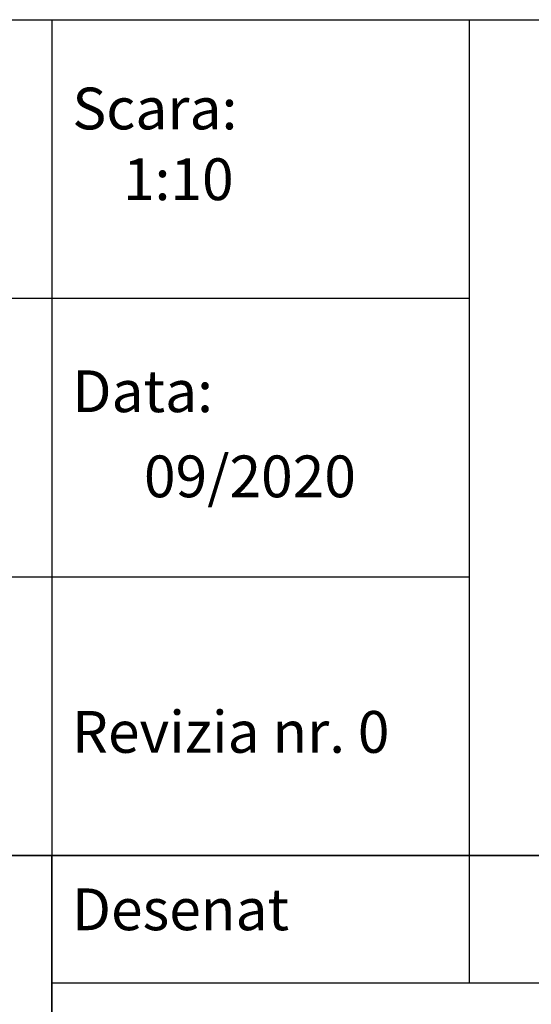
# Model space of a CAD drawing. Units: millimetres. Extents: x 41079 to 46020, y 24468 to 33756.
# Drawn here: x 44136 to 44607, y 25171 to 26077 of the extents above; entities that cross this region are included whole.
import ezdxf

# ---------------------------------------------------------------- set-up
doc = ezdxf.new("R2010")
doc.units = ezdxf.units.MM
doc.layers.add('P-ANNO-TEXT', color=2, linetype='Continuous')
doc.layers.add('P-ANNO-TTLB', color=4, linetype='Continuous')
doc.styles.add('Arial', font='arial.ttf')

msp = doc.modelspace()

# ---------------------------------------------------------------- linework, layer by layer
at = {"layer": 'P-ANNO-TTLB', "color": 7, "transparency": 33554687}
for p, q in [((44165.53, 26076.78), (44165.53, 25308.29)), ((44549.78, 26076.78), (44549.78, 25308.29)), ((44549.78, 25959.15), (44549.78, 25190.67)), ((41322.13, 25820.62), (44549.78, 25820.62)), ((41322.13, 25820.62), (44549.78, 25820.62)), ((41322.13, 25564.45), (44549.78, 25564.45))]:
    msp.add_line(p, q, dxfattribs=at)
for points in [[(41322.13, 26076.78), (45933.05, 26076.78), (45933.05, 25308.29), (41322.13, 25308.29)], [(41322.13, 25308.29), (44165.53, 25308.29), (44165.53, 24539.8), (41322.13, 24539.8)], [(44165.53, 25308.29), (45933.05, 25308.29), (45933.05, 24539.8), (44165.53, 24539.8)], [(44165.53, 25308.29), (45933.05, 25308.29), (45933.05, 25190.67), (44165.53, 25190.67)]]:
    msp.add_lwpolyline(points, close=True, dxfattribs=at)

# ---------------------------------------------------------------- texts
at = {"layer": 'P-ANNO-TEXT', "color": 7, "transparency": 33554687, "attachment_point": 4, "style": 'Arial'}
for s, insert, char_height, width in [('Scara:', (44184.47, 25990.15), 38.424, 658.1269), ('1:10', (44231.08, 25925.09), 38.424, 658.1269), ('Data:', (44184.47, 25730.14), 38.424, 658.1269), ('09/2020', (44250.38, 25651.84), 38.424, 658.1269), ('Revizia nr. 0', (44184.01, 25416.89), 38.4244, 700.7385), ('Desenat', (44184.01, 25253.74), 38.424, 700.7385)]:
    msp.add_mtext(s, dxfattribs=dict(at, insert=insert, char_height=char_height, width=width))

doc.saveas('drawing.dxf')
